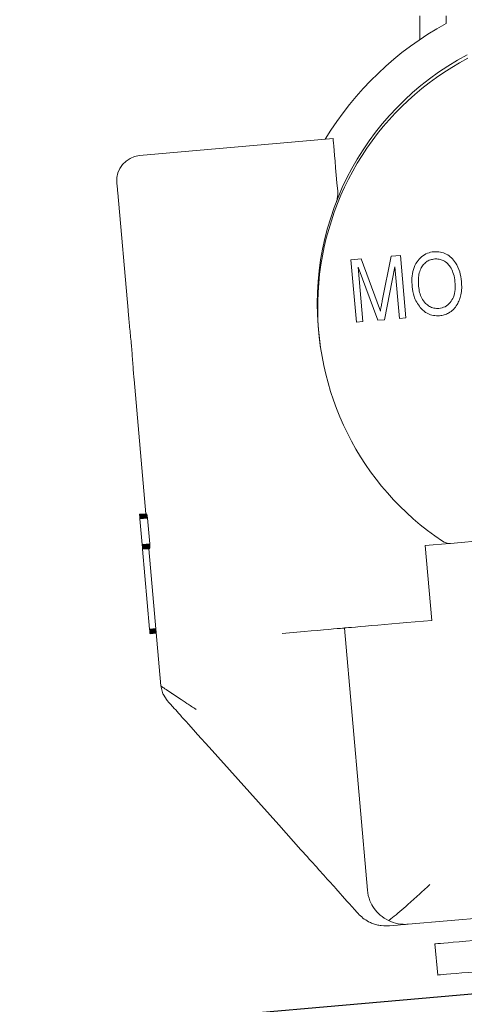
# Model space of a CAD drawing. Units: millimetres. Extents: x 50 to 2955, y 50 to 2050.
# Drawn here: x 426 to 461, y 443 to 522 of the extents above; entities that cross this region are included whole.
import ezdxf

# ---------------------------------------------------------------- set-up
doc = ezdxf.new("R2010")
doc.units = ezdxf.units.MM
doc.header["$LTSCALE"] = 10
doc.linetypes.add('SLD-Solid', pattern=[0])
doc.layers.add('MODEL_&_ANNOTATIONS', color=7, linetype='SLD-Solid')
doc.styles.add('SLDTEXTSTYLE0', font='arial.ttf', dxfattribs={"width": 0.948})
doc.dimstyles.new('SLDDIMSTYLE0', dxfattribs={"dimtxt": 25.683187, "dimasz": 30, "dimexe": 0, "dimexo": 0.0625, "dimgap": 6.420797, "dimtad": 1, "dimdec": 4, "dimlfac": 10, "dimzin": 12, "dimdsep": 46, "dimtxsty": 'SLDTEXTSTYLE0', "dimsah": 1, "dimcen": 0.09, "dimazin": 3, "dimtfac": 1, "dimtofl": 0, "dimtmove": 0, "dimatfit": 3, "dimfxl": 1, "dimfrac": 2, "dimtolj": 1, "dimtzin": 12, "dimarcsym": 0})

# ---------------------------------------------------------------- blocks, each defined once
blk = doc.blocks.new('_D')
at = {"layer": 'MODEL_&_ANNOTATIONS', "transparency": 16777216}
for p, q in [((435.211, 570.592), (197.257, 570.592)), ((466.761, 444.521), (203.766, 421.512))]:
    blk.add_line(p, q, dxfattribs=at)
blk.add_arc((1907.768, 570.592), 1690.511, 180, 185, dxfattribs=at)
for points in [[(217.257, 570.592), (213.024, 540.554), (222.023, 540.633)], [(223.69, 423.255), (225.827, 453.515), (216.855, 452.81)]]:
    blk.add_solid(points, dxfattribs=at)
at = {"layer": 'MODEL_&_ANNOTATIONS', "transparency": 16777216, "insert": (186.125, 466.433, 0.1), "char_height": 26.458, "attachment_point": 1, "rotation": 92.64835, "style": 'SLDTEXTSTYLE0'}
blk.add_mtext('C', dxfattribs=at)

msp = doc.modelspace()

# ---------------------------------------------------------------- linework, layer by layer
at = {"color": 7, "linetype": 'SLD-Solid', "lineweight": 15}
for p, q in [((457.716367, 520.299654), (457.716367, 522.186626)), ((459.816358, 522.186626), (459.816358, 521.578807)), ((450.785121, 512.38643), (435.344121, 511.035513)), ((433.596096, 508.068029), (434.416434, 498.69157)), ((452.213338, 502.71533), (453.022948, 502.786163)), ((452.649108, 497.734356), (452.213338, 502.71533)), ((453.022948, 502.786163), (454.300782, 499.344457)), ((454.714945, 499.441799), (455.426505, 502.996441)), ((455.426505, 502.996441), (456.159315, 503.060553)), ((456.159315, 503.060553), (456.595084, 498.079579)), ((454.352221, 497.883361), (452.786288, 502.126861)), ((452.786288, 502.126861), (453.166625, 497.779634)), ((455.717853, 502.146032), (454.881868, 497.929696)), ((456.077567, 498.034309), (455.717853, 502.146032)), ((454.300782, 499.344457), (454.559407, 498.623591)), ((453.166625, 497.779634), (452.649108, 497.734356)), ((454.881868, 497.929696), (454.352221, 497.883361)), ((456.595084, 498.079579), (456.077567, 498.034309)), ((434.901705, 493.144993), (435.838094, 482.441824)), ((435.340008, 482.398245), (435.876808, 482.445206)), ((435.340038, 482.397798), (435.340008, 482.398245)), ((435.340038, 482.397798), (435.879222, 482.444968)), ((435.340038, 482.397798), (435.340157, 482.396405)), ((435.340157, 482.396405), (435.881755, 482.443791)), ((435.340157, 482.396405), (435.340366, 482.394118)), ((435.340366, 482.394118), (435.884437, 482.441719)), ((435.340366, 482.394118), (435.340634, 482.390981)), ((435.340634, 482.390981), (435.887238, 482.438799)), ((435.340634, 482.390981), (435.340992, 482.386898)), ((435.340992, 482.386898), (435.890159, 482.434939)), ((435.340992, 482.386898), (435.341439, 482.381958)), ((435.341439, 482.381958), (435.893199, 482.430231)), ((435.341439, 482.381958), (435.341945, 482.376177)), ((435.341945, 482.376177), (435.896328, 482.42468)), ((435.341945, 482.376177), (435.342512, 482.369538)), ((435.342512, 482.369538), (435.899547, 482.418272)), ((435.342512, 482.369538), (435.343167, 482.362043)), ((435.343167, 482.362043), (435.902855, 482.411008)), ((435.343167, 482.362043), (435.343883, 482.35375)), ((435.343883, 482.35375), (435.906223, 482.402947)), ((435.343883, 482.35375), (435.344687, 482.344638)), ((435.344687, 482.344638), (435.90965, 482.394073)), ((435.344687, 482.344638), (435.345551, 482.334729)), ((435.913137, 482.384387), (435.345551, 482.334729)), ((435.345551, 482.334729), (435.346475, 482.324097)), ((435.916624, 482.373979), (435.346475, 482.324097)), ((435.346475, 482.324097), (435.347489, 482.31275)), ((435.92014, 482.362848), (435.347489, 482.31275)), ((435.347489, 482.31275), (435.348532, 482.30068)), ((435.923657, 482.351001), (435.348532, 482.30068)), ((435.348532, 482.30068), (435.349664, 482.287947)), ((435.927174, 482.338469), (435.349664, 482.287947)), ((435.349664, 482.287947), (435.352168, 482.259195)), ((435.934475, 482.310135), (435.352168, 482.259195)), ((435.352168, 482.259195), (435.35485, 482.228372)), ((435.941389, 482.279692), (435.35485, 482.228372)), ((435.35485, 482.228372), (435.357711, 482.195992)), ((435.947886, 482.247624), (435.357711, 482.195992)), ((435.357711, 482.195992), (435.360631, 482.1623)), ((435.953876, 482.214209), (435.360631, 482.1623)), ((435.360631, 482.1623), (435.363671, 482.127677)), ((435.9593, 482.179787), (435.363671, 482.127677)), ((435.363671, 482.127677), (435.366741, 482.092466)), ((435.964128, 482.144724), (435.366741, 482.092466)), ((435.366741, 482.092466), (435.36984, 482.057068)), ((435.968241, 482.109424), (435.36984, 482.057068)), ((435.37294, 482.021767), (435.36984, 482.057068)), ((435.971668, 482.074152), (435.37294, 482.021767)), ((435.37294, 482.021767), (435.551903, 479.976307)), ((435.879222, 482.444968), (435.876808, 482.445206)), ((435.971668, 482.074152), (436.150631, 480.028689)), ((460.153928, 480.076827), (487.05121, 482.430029)), ((435.551903, 479.976307), (436.150631, 480.028689)), ((435.551903, 479.976307), (435.553393, 479.959126)), ((435.553393, 479.959126), (436.152062, 480.0115)), ((435.554883, 479.94199), (435.553393, 479.959126)), ((435.554883, 479.94199), (436.153314, 479.994345)), ((435.554883, 479.94199), (435.556403, 479.924902)), ((435.556403, 479.924902), (436.154416, 479.97722)), ((435.556403, 479.924902), (435.557863, 479.907945)), ((435.557863, 479.907945), (436.15534, 479.960218)), ((435.557863, 479.907945), (435.559353, 479.891125)), ((435.559353, 479.891125), (436.156085, 479.943335)), ((435.559353, 479.891125), (435.560814, 479.874439)), ((435.560814, 479.874439), (436.156681, 479.926571)), ((435.560814, 479.874439), (435.562244, 479.858022)), ((435.562244, 479.858022), (436.157128, 479.910068)), ((435.562244, 479.858022), (435.563645, 479.841828)), ((435.563645, 479.841828), (436.157397, 479.893774)), ((435.563645, 479.841828), (435.565046, 479.825951)), ((435.565046, 479.825951), (436.157486, 479.877781)), ((435.565046, 479.825951), (435.566416, 479.810342)), ((435.566416, 479.810342), (436.157426, 479.862049)), ((435.566416, 479.810342), (435.567758, 479.795091)), ((435.567758, 479.795091), (436.157218, 479.846664)), ((435.567758, 479.795091), (435.569039, 479.780242)), ((435.569039, 479.780242), (436.15686, 479.831669)), ((435.569039, 479.780242), (435.570321, 479.765754)), ((435.570321, 479.765754), (436.156353, 479.817025)), ((435.570321, 479.765754), (435.571542, 479.751758)), ((435.571542, 479.751758), (436.155698, 479.802865)), ((435.571542, 479.751758), (435.572735, 479.738168)), ((435.572735, 479.738168), (436.154893, 479.7891)), ((435.572735, 479.738168), (435.573867, 479.725115)), ((435.573867, 479.725115), (436.153969, 479.775868)), ((435.573867, 479.725115), (435.577265, 479.686316)), ((435.577265, 479.686316), (436.150035, 479.736425)), ((435.577265, 479.686316), (435.580006, 479.654915)), ((435.580006, 479.654915), (436.145356, 479.704376)), ((435.580006, 479.654915), (435.582122, 479.630738)), ((435.582122, 479.630738), (436.140141, 479.679558)), ((435.582122, 479.630738), (435.583612, 479.613647)), ((435.583612, 479.613647), (436.134449, 479.661841)), ((435.583612, 479.613647), (435.584506, 479.603421)), ((436.128458, 479.651011), (435.584506, 479.603421)), ((435.584506, 479.603421), (435.584834, 479.599923)), ((436.12226, 479.64694), (435.584834, 479.599923)), ((435.584834, 479.599923), (436.141571, 473.236199)), ((436.082921, 479.643501), (437.041333, 468.688961)), ((436.152062, 480.0115), (436.150631, 480.028689)), ((436.153314, 479.994345), (436.152062, 480.0115)), ((460.074028, 480.073049), (458.144149, 479.904204)), ((458.144149, 479.904204), (458.667091, 473.927039)), ((436.141571, 473.236199), (436.639687, 473.279778)), ((436.143181, 473.217722), (436.141571, 473.236199)), ((436.143181, 473.217722), (436.641297, 473.261297)), ((436.143181, 473.217722), (436.14482, 473.199285)), ((436.14482, 473.199285), (436.642906, 473.242864)), ((436.146399, 473.180938), (436.644515, 473.224517)), ((451.693735, 473.316949), (453.523985, 452.396858)), ((458.667091, 473.927039), (456.674686, 473.752726)), ((436.14482, 473.199285), (436.146399, 473.180938)), ((436.146399, 473.180938), (436.148009, 473.162725)), ((436.148009, 473.162725), (436.646095, 473.206304)), ((436.148009, 473.162725), (436.149588, 473.14465)), ((436.149588, 473.14465), (436.647675, 473.188229)), ((436.149588, 473.14465), (436.151138, 473.126843)), ((436.151138, 473.126843), (436.649254, 473.170422)), ((436.151138, 473.126843), (436.152688, 473.109305)), ((436.152688, 473.109305), (436.650774, 473.152883)), ((436.152688, 473.109305), (436.154178, 473.092079)), ((436.154178, 473.092079), (436.652294, 473.135657)), ((436.154178, 473.092079), (436.155668, 473.07517)), ((436.155668, 473.07517), (436.653754, 473.118748)), ((436.155668, 473.07517), (436.157098, 473.058663)), ((436.157098, 473.058663), (436.655215, 473.102242)), ((436.157098, 473.058663), (436.158529, 473.042603)), ((436.158529, 473.042603), (436.656615, 473.086182)), ((436.158529, 473.042603), (436.15987, 473.027039)), ((436.657986, 473.070618), (436.15987, 473.027039)), ((436.15987, 473.027039), (436.161211, 473.011922)), ((436.659297, 473.0555), (436.161211, 473.011922)), ((436.161211, 473.011922), (436.162463, 472.99739)), ((436.660579, 473.040968), (436.162463, 472.99739)), ((436.162463, 472.99739), (436.163685, 472.983394)), ((436.661801, 473.026972), (436.163685, 472.983394)), ((436.163685, 472.983394), (436.164877, 472.970027)), ((436.662963, 473.013606), (436.164877, 472.970027)), ((436.164877, 472.970027), (436.167142, 472.94401)), ((436.665228, 472.987588), (436.167142, 472.94401)), ((436.167142, 472.94401), (436.169109, 472.921539)), ((436.667195, 472.965117), (436.169109, 472.921539)), ((436.169109, 472.921539), (436.170778, 472.902566)), ((436.668864, 472.946141), (436.170778, 472.902566)), ((436.170778, 472.902566), (436.172119, 472.887043)), ((436.670235, 472.930621), (436.172119, 472.887043)), ((436.172119, 472.887043), (436.173162, 472.875021)), ((436.671278, 472.9186), (436.173162, 472.875021)), ((436.173162, 472.875021), (436.173937, 472.866457)), ((436.672023, 472.910031), (436.173937, 472.866457)), ((436.173937, 472.866457), (436.174384, 472.861387)), ((436.67247, 472.904965), (436.174384, 472.861387)), ((436.174503, 472.859729), (436.174384, 472.861387)), ((436.672619, 472.903304), (436.174503, 472.859729)), ((437.195531, 468.075145), (437.041333, 468.688961)), ((437.213382, 468.034804), (437.195531, 468.075145)), ((437.544397, 467.528391), (437.213382, 468.034804)), ((437.450907, 468.412112), (437.875471, 468.127698)), ((437.914899, 468.101471), (437.883666, 468.122225)), ((438.515535, 467.703156), (437.928787, 468.092229)), ((438.000253, 467.019766), (437.778702, 467.266973)), ((439.24292, 465.633336), (439.055434, 465.842511)), ((439.653179, 465.17561), (439.24292, 465.633336)), ((439.968845, 464.82341), (439.653179, 465.17561)), ((440.881601, 463.805079), (439.968845, 464.82341)), ((446.443608, 457.599561), (440.881601, 463.805079)), ((447.636029, 456.269167), (446.443608, 457.599561)), ((448.223433, 455.613795), (447.636029, 456.269167)), ((448.74098, 455.036379), (448.223433, 455.613795)), ((495.625636, 453.068815), (456.774047, 449.669743)), ((451.893231, 451.519433), (450.995854, 452.520616)), ((452.092192, 451.297443), (451.893231, 451.519433)), ((452.283701, 451.083783), (452.092192, 451.297443)), ((452.708355, 450.61), (452.689371, 450.631194)), ((452.784291, 450.525269), (452.708355, 450.61)), ((454.838297, 449.532997), (454.618594, 449.554335)), ((455.279759, 449.539009), (454.838297, 449.532997)), ((458.91895, 448.100714), (459.136835, 445.610227))]:
    msp.add_line(p, q, dxfattribs=at)
at = {"color": 7, "linetype": 'SLD-Solid', "lineweight": 15, "flags": 128}
for points in [[(451.152763, 508.184414), (451.094201, 508.853707), (451.039365, 509.480391), (450.98879, 510.058451), (450.942984, 510.582331), (450.902304, 511.047002), (450.867227, 511.447999), (450.83805, 511.781473), (450.815073, 512.044225), (450.798503, 512.23373), (450.788489, 512.348164), (450.785121, 512.38643)], [(433.596096, 508.068029), (433.579972, 508.252408), (433.565846, 508.413832), (433.553776, 508.551609), (433.543852, 508.665148), (433.536074, 508.753966), (433.530501, 508.817676), (433.527163, 508.856017), (433.52603, 508.868817)], [(446.712753, 472.881168), (447.313151, 472.933695), (447.904787, 472.985457), (448.479018, 473.035697), (449.027529, 473.083686), (449.542275, 473.128721), (450.015745, 473.170142), (450.441054, 473.207354), (450.812003, 473.239809), (451.123169, 473.267034), (451.370052, 473.288629), (451.548985, 473.304286), (451.657406, 473.313771), (451.693735, 473.316949)], [(456.674686, 473.752726), (456.074318, 473.700199), (455.482683, 473.648436), (454.908422, 473.598197), (454.35991, 473.550211), (453.845164, 473.505176), (453.371695, 473.463751), (452.946386, 473.426543), (452.575436, 473.394088), (452.26427, 473.366864), (452.017388, 473.345265), (451.838455, 473.329611), (451.730034, 473.320126), (451.693735, 473.316949)], [(458.91895, 448.100714), (458.927742, 448.101481), (458.997896, 448.107619), (459.137938, 448.119871), (459.347299, 448.138188), (459.625116, 448.162496), (459.970316, 448.192695), (460.381469, 448.228666), (460.856935, 448.270265), (461.394778, 448.317321), (461.992881, 448.369646), (462.64877, 448.427031), (463.359854, 448.489243), (464.12327, 448.556032), (464.93592, 448.627129), (465.794525, 448.702248), (466.695657, 448.781086), (467.635653, 448.863325), (468.610755, 448.948636), (469.61706, 449.036674), (470.650455, 449.127085), (471.706829, 449.219506), (472.781888, 449.313562), (473.871341, 449.408876), (474.970779, 449.505064), (476.07576, 449.601739), (477.181873, 449.698511), (478.284648, 449.794993), (479.379645, 449.89079), (480.462453, 449.985524), (481.528691, 450.078809), (482.574096, 450.170271), (483.594468, 450.25954), (484.585664, 450.346259), (485.543689, 450.430076), (486.46473, 450.510654), (487.345031, 450.587675), (488.181105, 450.660817), (488.969526, 450.729795), (489.707133, 450.794328), (490.390977, 450.854156), (491.018286, 450.909041), (491.586527, 450.958755), (492.093435, 451.003104), (492.536983, 451.041911), (492.915323, 451.07501), (493.226996, 451.102279), (493.47072, 451.123603), (493.64551, 451.138895), (493.750683, 451.148093), (493.78576, 451.151162), (493.78576, 451.151162)], [(456.774047, 449.669743), (456.749937, 449.667632), (456.677756, 449.66132), (456.55798, 449.650839), (456.391266, 449.636254), (456.178686, 449.617656), (455.921492, 449.595153), (455.621234, 449.568884), (455.279759, 449.539009)], [(459.136835, 445.610227), (459.145627, 445.610994), (459.215781, 445.617132), (459.355822, 445.629384), (459.565184, 445.647701), (459.843031, 445.672009), (460.188201, 445.702208), (460.599354, 445.738179), (461.07482, 445.779778), (461.612663, 445.826834), (462.210766, 445.879159), (462.866655, 445.936544), (463.577738, 445.998756), (464.341155, 446.065545), (465.153804, 446.136642), (466.012409, 446.211761), (466.913542, 446.290599), (467.853537, 446.372839), (468.828669, 446.45815), (469.834945, 446.546187), (470.86834, 446.6366), (471.924713, 446.729019), (472.999773, 446.823075), (474.089226, 446.918389), (475.188664, 447.014578), (476.293644, 447.111253), (477.399758, 447.208024), (478.502533, 447.304506), (479.59753, 447.400305), (480.680338, 447.495038), (481.746575, 447.588322), (482.791981, 447.679784), (483.812353, 447.769053), (484.803549, 447.855772), (485.761574, 447.939589), (486.682615, 448.020169), (487.562946, 448.097186), (488.39899, 448.170332), (489.187411, 448.23931), (489.925018, 448.303843), (490.608862, 448.363671), (491.236171, 448.418554), (491.804412, 448.46827), (492.31135, 448.512619), (492.754868, 448.551422), (493.133238, 448.584525), (493.444881, 448.611792), (493.688604, 448.633114), (493.863395, 448.648406), (493.968567, 448.657606), (494.003645, 448.660677)]]:
    msp.add_lwpolyline(points, dxfattribs=at)
at = {"color": 7, "linetype": 'SLD-Solid', "lineweight": 15}
for centre, radius, start, end in [((472.016363, 499.186625), 25.5, 118.58300251, 148.96812093), ((472.016363, 499.186625), 22.5, 117.87820886, 188.98713122), ((472.057019, 498.91915), 22.5, 117.87820886, 236.10412867), ((435.518427, 509.043127), 2, 95, 185), ((460.066785, 481.073022), 1, 236.10412867, 275), ((456.512575, 452.658326), 3, 244.21322173, 275)]:
    msp.add_arc(centre, radius, start, end, dxfattribs=at)
for centre, major_axis, ratio, start_param, end_param in [((440.8149, 482.925299), (4.980973, 0.435779), 0.075425791, 3.270100939, 3.273833843), ((440.812069, 482.957657), (4.980973, 0.435779), 0.124694377, 3.273833843, 3.277550424), ((440.809251, 482.989874), (4.980973, 0.435779), 0.172413793, 3.277550424, 3.281241612), ((440.805978, 483.027282), (4.980973, 0.435779), 0.226368159, 3.281241612, 3.284898323), ((440.802822, 483.063355), (4.980973, 0.435779), 0.277078086, 3.284898323, 3.288511446), ((440.799451, 483.101888), (4.980973, 0.435779), 0.329923274, 3.288511446, 3.292071852), ((440.795891, 483.142578), (4.980973, 0.435779), 0.384415584, 3.292071852, 3.295579501), ((440.791898, 483.188213), (4.980973, 0.435779), 0.444148936, 3.295579501, 3.299006997), ((440.787897, 483.233945), (4.980973, 0.435779), 0.502717391, 3.299006997, 3.302363374), ((440.78341, 483.285232), (4.980973, 0.435779), 0.567039106, 3.302363374, 3.305630299), ((440.778439, 483.342048), (4.980973, 0.435779), 0.636887608, 3.305630299, 3.30879853), ((440.773625, 483.397072), (4.980973, 0.435779), 0.703264095, 3.30879853, 3.31187708), ((440.767895, 483.462573), (4.980973, 0.435779), 0.780864198, 3.31187708, 3.31483841), ((440.761786, 483.532392), (4.980973, 0.435779), 0.862179487, 3.31483841, 3.317691511), ((440.754851, 483.611662), (4.980973, 0.435779), 0.953020134, 3.317691511, 3.320417942), ((440.742909, 483.748157), (-0.482442, 5.514342), 0.903276131, 1.749621615, 1.754922806), ((440.721832, 483.989074), (-0.597565, 6.830197), 0.729257642, 1.754922806, 1.759514068), ((440.694396, 484.302667), (-0.743811, 8.501803), 0.585872576, 1.759514068, 1.763393655), ((440.655196, 484.750724), (-0.948608, 10.842641), 0.459387483, 1.763393655, 1.76656003), ((440.595539, 485.432606), (-1.255303, 14.348177), 0.347150259, 1.76656003, 1.769021078), ((440.490039, 486.638474), (-1.791028, 20.47154), 0.243312102, 1.769021078, 1.770775775), ((440.241388, 489.480571), (-3.042738, 34.778656), 0.143219265, 1.770775775, 1.771814189), ((438.998184, 503.690458), (-9.269131, 105.946652), 0.047013977, 1.771814189, 1.772154248), ((441.067753, 480.035179), (4.980973, 0.435779), 0.070588235, 3.005798489, 3.015835207), ((441.075997, 479.940948), (4.980973, 0.435779), 0.210332103, 2.995939127, 3.005798489), ((441.085557, 479.831678), (4.980973, 0.435779), 0.361480076, 2.986338941, 2.995939127), ((441.096947, 479.701488), (4.980973, 0.435779), 0.530511811, 2.977071208, 2.986338941), ((441.110642, 479.544953), (4.980973, 0.435779), 0.722394221, 2.968218904, 2.977071208), ((441.127637, 479.350702), (4.980973, 0.435779), 0.948464912, 2.959874782, 2.968218904), ((441.787468, 471.808802), (-3.773448, 43.130702), 0.115485564, 1.369760084, 1.370164449), ((441.144979, 479.152478), (-0.509284, 5.821138), 0.855670103, 1.38679809, 1.389078455), ((441.573621, 474.253076), (-2.700399, 30.865705), 0.161375661, 1.370164449, 1.370724992), ((441.154166, 479.047472), (-0.559496, 6.395063), 0.778877888, 1.384635887, 1.38679809), ((441.453323, 475.628096), (-2.09509, 23.946988), 0.208, 1.370724992, 1.371441658), ((441.164479, 478.92959), (-0.615217, 7.031963), 0.708333333, 1.382610314, 1.384635887), ((441.372831, 476.548119), (-1.688643, 19.301272), 0.258064516, 1.371441658, 1.372323567), ((441.176596, 478.7911), (-0.679983, 7.772244), 0.640866873, 1.380712348, 1.382610314), ((441.323193, 477.115487), (-1.436892, 16.42375), 0.303278688, 1.372323567, 1.373343079), ((441.190064, 478.637161), (-0.751264, 8.586991), 0.580060423, 1.378951297, 1.380712348), ((441.280547, 477.602926), (-1.219505, 13.939003), 0.357340721, 1.373343079, 1.374527656), ((441.206428, 478.450117), (-0.837089, 9.567972), 0.520588236, 1.377327294, 1.378951297), ((441.251644, 477.933297), (-1.071289, 12.244893), 0.406779661, 1.374527656, 1.375849645), ((441.226585, 478.219716), (-0.941932, 10.766328), 0.462643678, 1.375849645, 1.377327294)]:
    msp.add_ellipse(centre, major_axis=major_axis, ratio=ratio, start_param=start_param, end_param=end_param, dxfattribs=at)
for points, knots in [([(451.026163, 507.289816), (451.062427, 507.400785), (451.136074, 507.626146), (451.166627, 507.929439), (451.156614, 508.113586), (451.152763, 508.184414)], [0, 0, 0, 0, 0.373808159, 0.759146703, 1, 1, 1, 1]), ([(457.094511, 500.56662), (457.082476, 500.796546), (457.058418, 501.256146), (457.16666, 501.943298), (457.437758, 502.534056), (457.834117, 502.978102), (458.303258, 503.272815), (458.661859, 503.331184), (458.841226, 503.360379)], [0, 0, 0, 0, 0.187007706, 0.37381054, 0.560242937, 0.706915506, 0.853404212, 1, 1, 1, 1]), ([(458.841226, 503.360379), (459.011278, 503.362259), (459.35136, 503.366019), (459.835394, 503.184459), (460.252429, 502.887281), (460.632552, 502.412376), (460.929705, 501.765221), (460.999983, 501.236898), (461.035153, 500.972498)], [0, 0, 0, 0, 0.139946663, 0.279873304, 0.419835592, 0.559925546, 0.779764431, 1, 1, 1, 1]), ([(458.896211, 502.778541), (458.778568, 502.760621), (458.54334, 502.72479), (458.2231, 502.556021), (457.963923, 502.308784), (457.747936, 501.973714), (457.625365, 501.551446), (457.584109, 501.077524), (457.603178, 500.761743), (457.612714, 500.603813)], [0, 0, 0, 0, 0.124962351, 0.249862845, 0.374779131, 0.499741079, 0.66632101, 0.83311915, 1, 1, 1, 1]), ([(460.201523, 502.049435), (460.120125, 502.173711), (459.957336, 502.422254), (459.607569, 502.653289), (459.246255, 502.784218), (459.012892, 502.780434), (458.896211, 502.778541)], [0, 0, 0, 0, 0.2798643325, 0.5597107503, 0.7798561496, 1, 1, 1, 1]), ([(460.516325, 500.942383), (460.488624, 501.158266), (460.439155, 501.54381), (460.274139, 501.894924), (460.201523, 502.049435)], [0, 0, 0, 0, 0.559942389, 1, 1, 1, 1]), ([(459.230325, 498.831596), (459.401422, 498.864484), (459.743682, 498.930273), (460.149591, 499.279307), (460.433098, 499.754524), (460.546931, 500.333037), (460.526533, 500.739135), (460.516325, 500.942383)], [0, 0, 0, 0, 0.186249759, 0.37257202, 0.559186817, 0.779377887, 1, 1, 1, 1]), ([(461.035153, 500.972498), (461.045185, 500.795382), (461.065246, 500.441211), (461.005075, 499.949119), (460.882547, 499.507609), (460.750367, 499.261908), (460.684291, 499.139082)], [0, 0, 0, 0, 0.280074194, 0.560052814, 0.780069744, 1, 1, 1, 1]), ([(457.748315, 498.902585), (457.645948, 499.038036), (457.441198, 499.308959), (457.196728, 499.869821), (457.133274, 500.302385), (457.094511, 500.56662)], [0, 0, 0, 0, 0.2800970384, 0.5602405969, 1, 1, 1, 1]), ([(457.612714, 500.603813), (457.633511, 500.437829), (457.675083, 500.106024), (457.845129, 499.629546), (458.12114, 499.246347), (458.462757, 498.982298), (458.834174, 498.827657), (459.098243, 498.830283), (459.230325, 498.831596)], [0, 0, 0, 0, 0.1869818668, 0.3737777841, 0.5602434757, 0.7069175255, 0.8534064322, 1, 1, 1, 1]), ([(454.559407, 498.623591), (454.587374, 498.776523), (454.637316, 499.049622), (454.691225, 499.321965), (454.714945, 499.441799)], [0, 0, 0, 0, 0.5599898948, 1, 1, 1, 1]), ([(434.416434, 498.69157), (434.454685, 498.294638), (434.53217, 497.490575), (434.62834, 496.546989), (434.712434, 495.604191), (434.787274, 494.659041), (434.851473, 493.735344), (434.893702, 493.239054), (434.901705, 493.144993)], [0, 0, 0, 0, 0.220696216, 0.447063063, 0.499998958, 0.72069228, 0.947063196, 1, 1, 1, 1]), ([(459.28528, 498.249758), (459.122218, 498.246237), (458.796207, 498.239198), (458.361072, 498.390975), (458.009802, 498.621823), (457.835487, 498.808988), (457.748315, 498.902585)], [0, 0, 0, 0, 0.2798890667, 0.5595849792, 0.7797572211, 1, 1, 1, 1]), ([(460.684291, 499.139082), (460.592602, 499.006092), (460.409334, 498.740273), (460.046453, 498.465083), (459.662202, 498.301781), (459.410934, 498.267101), (459.28528, 498.249758)], [0, 0, 0, 0, 0.280033081, 0.55973257, 0.779831293, 1, 1, 1, 1]), ([(437.450907, 468.412112), (437.331208, 468.492825), (437.096362, 468.65118), (437.059438, 468.676531), (437.041333, 468.688961)], [0, 0, 0, 0, 0.509690425, 1, 1, 1, 1]), ([(437.778702, 467.266973), (437.708935, 467.344806), (437.576943, 467.492057), (437.554824, 467.51675), (437.544397, 467.528391)], [0, 0, 0, 0, 0.5285765672, 1, 1, 1, 1]), ([(439.055434, 465.842511), (438.848811, 466.073035), (438.462333, 466.504219), (438.147, 466.85604), (438.000253, 467.019766)], [0, 0, 0, 0, 0.534630198, 1, 1, 1, 1]), ([(439.850649, 466.818198), (439.603223, 466.982524), (439.129897, 467.296878), (438.714018, 467.571899), (438.515535, 467.703156)], [0, 0, 0, 0, 0.522738934, 1, 1, 1, 1]), ([(450.995854, 452.520616), (450.638284, 452.919557), (449.905753, 453.736844), (449.135335, 454.596398), (448.74098, 455.036379)], [0, 0, 0, 0, 0.488128173, 1, 1, 1, 1]), ([(458.504966, 452.832639), (458.504281, 452.832003), (458.179981, 452.531203), (457.529875, 451.930934), (456.679045, 451.161543), (455.962897, 450.544271), (455.508165, 450.177468), (455.266124, 450.000032), (455.207518, 449.957069)], [0, 0, 0, 0, 0.000596106, 0.282028525, 0.563210284, 0.751659113, 0.939867782, 1, 1, 1, 1]), ([(455.207518, 449.957069), (454.974475, 450.094189), (454.51305, 450.365688), (454.034558, 450.923657), (453.668978, 451.594963), (453.549161, 452.107633), (453.524034, 452.396288), (453.523985, 452.396858)], [0, 0, 0, 0, 0.23318242, 0.461701319, 0.69658747, 0.999400891, 1, 1, 1, 1]), ([(452.689371, 450.631194), (452.616641, 450.712332), (452.470716, 450.875129), (452.346172, 451.014072), (452.283701, 451.083764)], [0, 0, 0, 0, 0.498406237, 1, 1, 1, 1]), ([(454.618594, 449.554335), (454.501321, 449.574222), (454.27075, 449.613322), (453.937067, 449.722412), (453.562248, 449.89238), (453.159842, 450.146918), (452.908288, 450.400347), (452.784291, 450.525269)], [0, 0, 0, 0, 0.168582763, 0.331450785, 0.496062963, 0.751598012, 1, 1, 1, 1])]:
    msp.add_open_spline(points, degree=3, knots=knots, dxfattribs=at)

# ---------------------------------------------------------------- dimensions: what is measured, and where the dimension line sits
at = {"layer": 'MODEL_&_ANNOTATIONS'}
dim = msp.add_angular_dim_2l(base=(218.866285, 496.853315), line1=((445.211061, 570.592367), (1445.211061, 570.592367)), line2=((476.722773, 445.392111), (1472.917471, 532.547854)), dimstyle='SLDDIMSTYLE0', dxfattribs=at)
dim.commit()
dim.dimension.update_dxf_attribs({"geometry": '_D', "text_midpoint": (219.062865, 492.480796), "dimtype": 162})

doc.saveas('drawing.dxf')
